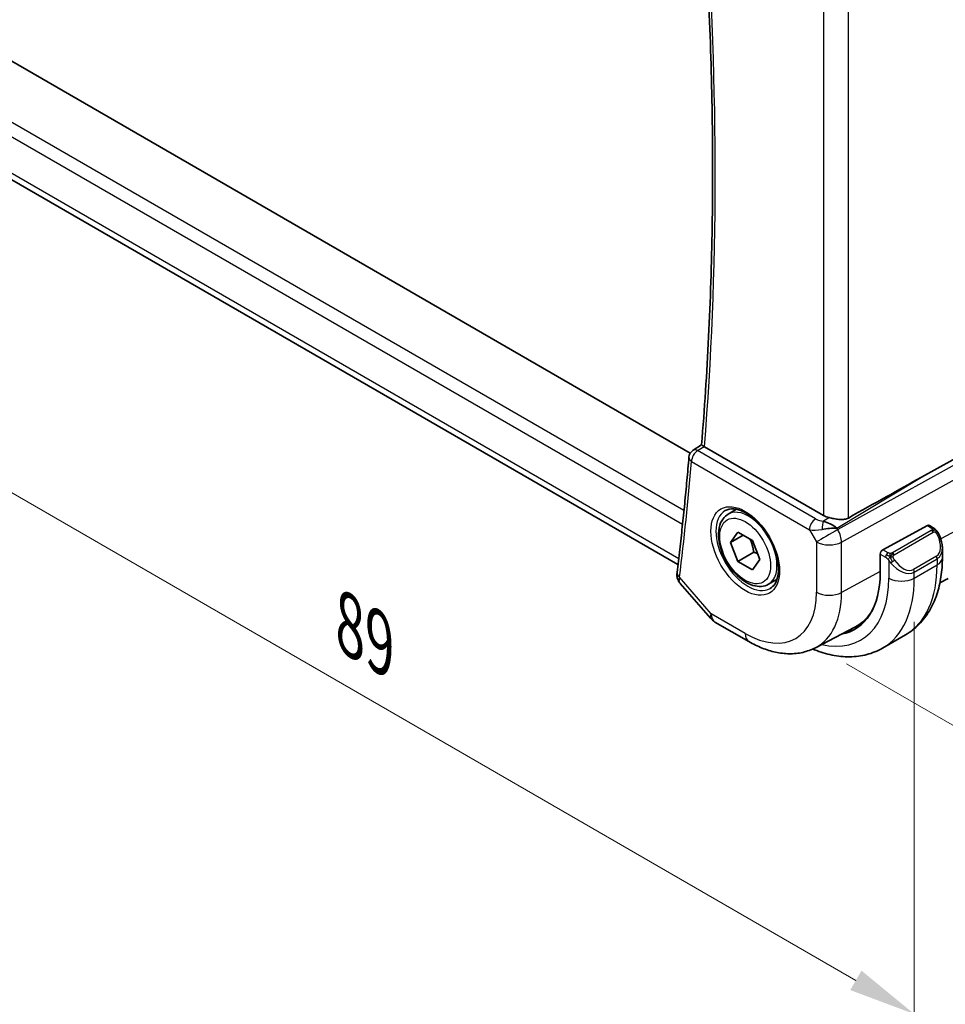
# Model space of a CAD drawing. Units: millimetres. Extents: x 0 to 2386, y 0 to 422.
# Drawn here: x 108 to 160, y 142 to 197 of the extents above; entities that cross this region are included whole.
import ezdxf

# ---------------------------------------------------------------- set-up
doc = ezdxf.new("R2010")
doc.units = ezdxf.units.MM
doc.header["$LTSCALE"] = 1.5
doc.layers.get('Defpoints').update_dxf_attribs({"lineweight": 25})
for name, color, linetype, lineweight in [('Dimension (ISO)', 7, 'Continuous', 18), ('Visible (ISO)', 7, 'Continuous', 35), ('Visible Narrow (ISO)', 7, 'Continuous', 25)]:
    doc.layers.add(name, color=color, linetype=linetype, lineweight=lineweight)
doc.styles.add('Note Text (TK)', font='txt')
doc.dimstyles.new('Default - Method 1b (TK)', dxfattribs={"dimscale": 1.5, "dimtxt": 2.5, "dimasz": 2.5, "dimexe": 1, "dimexo": 1.5, "dimgap": 1, "dimtad": 1, "dimtoh": 1, "dimrnd": 1e-08, "dimdsep": 46, "dimtxsty": 'Note Text (TK)', "dimcen": 0.09, "dimdle": 5, "dimclrd": 100, "dimclre": 100, "dimclrt": 7, "dimadec": 1, "dimazin": 1, "dimtfac": 1, "dimtmove": 0, "dimatfit": 3, "dimfxl": 1, "dimtolj": 1, "dimlwd": -1, "dimlwe": -1, "dimarcsym": 0})

# ---------------------------------------------------------------- blocks, each defined once
blk = doc.blocks.new('*D4')
at = {"layer": 'Defpoints', "color": 0}
for p in [(152.118, 214.703), (152.265, 162.362), (183.009, 144.612)]:
    blk.add_point(p, dxfattribs=at)
at = {"layer": 'Dimension (ISO)', "color": 100}
for p, q in [((154.368, 213.404), (184.509, 196.002)), ((183.009, 193.118), (183.009, 148.362)), ((154.515, 161.063), (184.509, 143.746))]:
    blk.add_line(p, q, dxfattribs=at)
for points in [[(182.384, 193.118), (183.634, 193.118), (183.009, 196.868)], [(182.384, 148.362), (183.634, 148.362), (183.009, 144.612)]]:
    blk.add_solid(points, dxfattribs=at)
at = {"layer": 'Dimension (ISO)', "color": 7, "insert": (179.979, 168.201), "char_height": 3.75, "attachment_point": 4, "rotation": 90, "style": 'Note Text (TK)'}
blk.add_mtext('\\A1;{\\Q30.000;\\W0.816;\\H0.816x;64}', dxfattribs=at)
blk = doc.blocks.new('*D5')
at = {"layer": 'Defpoints', "color": 0}
for p in [(95.343, 202.166), (158.275, 166.002), (158.275, 141.581)]:
    blk.add_point(p, dxfattribs=at)
at = {"layer": 'Dimension (ISO)', "color": 100}
for p, q in [((95.343, 199.568), (95.343, 176.183)), ((98.591, 176.04), (155.028, 143.456)), ((158.275, 163.404), (158.275, 139.849))]:
    blk.add_line(p, q, dxfattribs=at)
for points in [[(98.903, 176.581), (98.278, 175.499), (95.343, 177.915)], [(155.34, 143.997), (154.715, 142.915), (158.275, 141.581)]]:
    blk.add_solid(points, dxfattribs=at)
at = {"layer": 'Dimension (ISO)', "color": 7, "insert": (126.838, 163.23), "char_height": 3.75, "attachment_point": 4, "rotation": 330, "style": 'Note Text (TK)'}
blk.add_mtext('\\A1;{\\Q-30.000;\\W0.816;\\H0.816x;89}', dxfattribs=at)

msp = doc.modelspace()

# ---------------------------------------------------------------- linework, layer by layer
at = {"layer": 'Visible (ISO)'}
for p, q in [((145.8099, 172.7841), (105.6848, 195.9503)), ((145.1296, 166.5923), (103.0679, 190.8767)), ((145.9671, 172.9445), (146.4429, 173.2571)), ((153.2198, 169.3225), (146.5986, 173.1453)), ((158.6822, 171.4487), (161.3466, 172.9262)), ((147.9228, 169.3932), (148.3913, 169.6637)), ((156.5268, 167.4132), (159.0149, 168.7528)), ((159.1184, 168.7607), (159.327, 168.6403)), ((148.0545, 167.814), (148.4627, 168.3948)), ((148.7616, 168.2222), (148.0545, 167.814)), ((148.4627, 168.3948), (149.2792, 167.9234)), ((153.857, 168.7006), (153.857, 168.7008)), ((148.4627, 166.7618), (148.0545, 167.814)), ((149.2792, 167.9234), (149.6875, 166.8712)), ((149.3466, 167.2721), (148.4627, 166.7618)), ((156.3804, 166.1097), (156.3804, 167.1711)), ((159.8412, 167.4904), (159.8412, 166.9752)), ((149.2792, 166.2904), (148.4627, 166.7618)), ((149.6875, 166.8712), (149.2792, 166.2904)), ((145.2519, 165.5426), (146.932, 163.6026)), ((150.1728, 165.4961), (150.6413, 165.7666)), ((159.7068, 165.5773), (160.1692, 165.8186)), ((147.1879, 163.3912), (149.0781, 162.3)), ((152.7781, 161.9627), (154.9757, 163.1092)), ((156.5151, 161.941), (157.7879, 162.6758))]:
    msp.add_line(p, q, dxfattribs=at)
for centre, radius, start, end in [((146.2365, 172.5233), 0.5, 123.29676, 175.19941), ((147.6879, 164.2573), 1, 220.89341, 240.00002)]:
    msp.add_arc(centre, radius, start, end, dxfattribs=at)
for centre, major_axis, ratio, start_param, end_param in [((146.9519, 173.3622), (-0.5003, -0.0129), 0.5954449, 0.7141852, 0.7714723), ((146.2365, 172.5233), (-0.2745, 0.4179), 0.57493, 6.2805953, 6.2831139), ((133.3834, 156.2645), (35.7761, 20.6638), 0.0171246, 0.7755074, 0.9258065), ((153.9269, 169.7593), (-0.9998, -0.0313), 0.5971342, 0.7666827, 1.1714284), ((153.4971, 168.3454), (-0.9536, 0.5611), 0.4448526, 4.4655545, 5.2504481), ((159.0149, 168.5895), (0.1054, 0.17), 0.5971347, 0.0187152, 0.8041132), ((153.4971, 168.3454), (1.0802, 0.119), 0.2288866, 1.0904253, 1.8753188), ((156.5268, 167.2499), (-0.1054, -0.17), 0.5971347, 3.9457058, 5.5165022), ((158.8412, 167.969), (0.7542, -1.0308), 0.6370667, 0.7163952, 0.719001), ((145.5719, 166.0882), (-0.4963, 0.0611), 0.6482602, 0, 0.0029294), ((151.558, 168.8939), (3.41, -5.9063), 0.5773503, 6.0816592, 7.0685839), ((151.6994, 168.9756), (3.3603, -5.8202), 0.5773503, 6.2584901, 6.6225273), ((151.6994, 168.9756), (3.4135, -5.9123), 0.5773503, 6.0817499, 6.2377746)]:
    msp.add_ellipse(centre, major_axis=major_axis, ratio=ratio, start_param=start_param, end_param=end_param, dxfattribs=at)
for points, knots in [([(146.4429, 173.2567), (146.606, 175.2361), (146.7367, 177.238), (146.9328, 181.2837), (146.9982, 183.3276), (147.0638, 187.4548), (147.064, 189.5381), (146.9989, 193.7413), (146.9337, 195.8612), (146.75, 199.8741), (146.639, 201.7633), (146.5029, 203.6646)], [3.05098959, 3.05098959, 3.05098959, 3.05098959, 3.08720032, 3.08720032, 3.12341105, 3.12341105, 3.15962178, 3.15962178, 3.19583251, 3.19583251, 3.22762562, 3.22762562, 3.22762562, 3.22762562]), ([(146.5789, 173.1573), (146.5545, 173.1731), (146.5334, 173.187), (146.4975, 173.2113), (146.4831, 173.2214), (146.4557, 173.2419), (146.4426, 173.2533), (146.4429, 173.2567)], [0, 0, 0, 0, 0.010980047, 0.010980047, 0.02211517, 0.02211517, 0.03863165, 0.03863165, 0.03863165, 0.03863165]), ([(145.7382, 172.5652), (145.7018, 172.132), (145.6639, 171.6998), (145.5849, 170.8377), (145.5438, 170.4078), (145.4586, 169.55), (145.4144, 169.1223), (145.323, 168.269), (145.2757, 167.8435), (145.178, 166.9947), (145.1276, 166.5714), (145.0757, 166.1493)], [3.233820899, 3.233820899, 3.233820899, 3.233820899, 3.241752523, 3.241752523, 3.249684147, 3.249684147, 3.25761577, 3.25761577, 3.265547394, 3.265547394, 3.273479018, 3.273479018, 3.273479018, 3.273479018]), ([(150.1728, 165.4961), (150.0513, 165.426), (149.9138, 165.3847), (149.6172, 165.3597), (149.4574, 165.3805), (149.1194, 165.4837), (148.9411, 165.5739), (148.5919, 165.8145), (148.4215, 165.9672), (148.1093, 166.3153), (147.9674, 166.5104), (147.7243, 166.9241), (147.623, 167.1425), (147.4701, 167.5836), (147.4188, 167.8062), (147.3738, 168.2372), (147.3805, 168.4455), (147.459, 168.8226), (147.5295, 168.9931), (147.7132, 169.2399), (147.8108, 169.3286), (147.9228, 169.3932)], [2.3561945, 2.3561945, 2.3561945, 2.3561945, 2.6212253, 2.6212253, 2.9101907, 2.9101907, 3.2382365, 3.2382365, 3.5772994, 3.5772994, 3.913763, 3.913763, 4.248615, 4.248615, 4.5848434, 4.5848434, 4.9238487, 4.9238487, 5.2535418, 5.2535418, 5.4977871, 5.4977871, 5.4977871, 5.4977871]), ([(147.7624, 169.5893), (147.8966, 169.6668), (148.0581, 169.7015), (148.4079, 169.6712), (148.5868, 169.62), (148.9503, 169.4436), (149.1339, 169.3225), (149.4927, 169.0197), (149.6679, 168.8378), (149.9908, 168.4304), (150.1384, 168.2047), (150.3894, 167.7333), (150.4926, 167.4877), (150.644, 167.0038), (150.6923, 166.7656), (150.7309, 166.3234), (150.7216, 166.1192), (150.6519, 165.7645), (150.5914, 165.6147), (150.4427, 165.3935), (150.3589, 165.3149), (150.2624, 165.2592)], [0.7853986, 0.7853986, 0.7853986, 0.7853986, 1.1687813, 1.1687813, 1.4910696, 1.4910696, 1.7977124, 1.7977124, 2.1056291, 2.1056291, 2.4157084, 2.4157084, 2.7263538, 2.7263538, 3.0357422, 3.0357422, 3.3427065, 3.3427065, 3.6513926, 3.6513926, 3.9269912, 3.9269912, 3.9269912, 3.9269912]), ([(154.6089, 169.177), (154.549, 169.1436), (154.4781, 169.1188), (154.32, 169.0913), (154.2318, 169.0898), (154.0635, 169.1002), (153.9689, 169.1134), (153.7798, 169.1477), (153.6853, 169.1685), (153.5858, 169.1904), (153.5706, 169.1937), (153.5554, 169.197)], [0.26761166, 0.26761166, 0.26761166, 0.26761166, 0.29191017, 0.29191017, 0.3182425, 0.3182425, 0.34504515, 0.34504515, 0.3718478, 0.3718478, 0.37663934, 0.37663934, 0.37663934, 0.37663934]), ([(159.327, 168.6403), (159.368, 168.6166), (159.4032, 168.5912), (159.4631, 168.5402), (159.4862, 168.5169), (159.508, 168.4912)], [0, 0, 0, 0, 0.015644219, 0.015644219, 0.025822442, 0.025822442, 0.025822442, 0.025822442]), ([(159.508, 168.4912), (159.5148, 168.4834), (159.5216, 168.4752), (159.5374, 168.4551), (159.5462, 168.443), (159.58, 168.3936), (159.6029, 168.3547), (159.6357, 168.2933), (159.6467, 168.2712), (159.6573, 168.249)], [0, 0, 0, 0, 0.003167832, 0.003167832, 0.007657943, 0.007657943, 0.021147108, 0.021147108, 0.028544801, 0.028544801, 0.028544801, 0.028544801]), ([(159.6574, 168.2488), (159.7395, 168.0772), (159.7994, 167.8923), (159.836, 167.6422), (159.8414, 167.5756), (159.8414, 167.5098)], [0, 0, 0, 0, 0.057141126, 0.057141126, 0.07773563, 0.07773563, 0.07773563, 0.07773563]), ([(159.8412, 166.9752), (159.8412, 166.6092), (159.8163, 166.2522), (159.7136, 165.5629), (159.6358, 165.2305), (159.4233, 164.5979), (159.2885, 164.2977), (158.9588, 163.7408), (158.7636, 163.4843), (158.3156, 163.0309), (158.0628, 162.8345), (157.7879, 162.6758)], [4.71238898, 4.71238898, 4.71238898, 4.71238898, 4.8694687, 4.8694687, 5.02654842, 5.02654842, 5.18362813, 5.18362813, 5.34070785, 5.34070785, 5.49778757, 5.49778757, 5.49778757, 5.49778757]), ([(145.242, 165.5547), (145.1837, 165.6239), (145.1352, 165.7061), (145.0941, 165.8285), (145.0852, 165.8642), (145.0793, 165.9001)], [0.001777661, 0.001777661, 0.001777661, 0.001777661, 0.030995656, 0.030995656, 0.042547443, 0.042547443, 0.042547443, 0.042547443]), ([(149.0781, 162.3), (149.3175, 162.1617), (149.5612, 162.042), (150.0552, 161.8443), (150.3055, 161.7662), (150.81, 161.6579), (151.0643, 161.6276), (151.5711, 161.6224), (151.8237, 161.6475), (152.3155, 161.7593), (152.5544, 161.846), (152.7781, 161.9627)], [1.57079633, 1.57079633, 1.57079633, 1.57079633, 1.72293683, 1.72293683, 1.87507733, 1.87507733, 2.02721784, 2.02721784, 2.17935834, 2.17935834, 2.33149884, 2.33149884, 2.33149884, 2.33149884]), ([(156.5151, 161.941), (156.2402, 161.7822), (155.9437, 161.6615), (155.3271, 161.5002), (155.0073, 161.4595), (154.3602, 161.4523), (154.0328, 161.4857), (153.3787, 161.6179), (153.0519, 161.7167), (152.6926, 161.8585), (152.6574, 161.8727), (152.6222, 161.8873)], [5.49778757, 5.49778757, 5.49778757, 5.49778757, 5.65486712, 5.65486712, 5.81194666, 5.81194666, 5.96902621, 5.96902621, 6.12610576, 6.12610576, 6.1431653, 6.1431653, 6.1431653, 6.1431653])]:
    msp.add_open_spline(points, degree=3, knots=knots, dxfattribs=at)
for points in [[(152.588, 168.9339), (152.588, 168.9339), (152.588, 168.9338), (152.588, 168.9337)], [(152.6654, 168.5061), (152.6654, 168.506), (152.6654, 168.5059), (152.6654, 168.5059)], [(145.0793, 165.9001), (145.066, 165.9799), (145.0655, 166.0604), (145.0748, 166.1407)]]:
    msp.add_open_spline(points, degree=3, dxfattribs=at)
for points, weights in [([(149.1275, 168.011), (149.285, 167.6962), (149.3466, 167.2721)], [1.06693608051, 1.10573231101, 1]), ([(149.3466, 167.2721), (149.4636, 167.2348), (149.5616, 167.1957)], [1, 1.0307196426, 1.04923898582])]:
    msp.add_rational_spline(points, weights, degree=2, dxfattribs=at)
at = {"layer": 'Visible Narrow (ISO)'}
for p, q in [((153.2198, 199.9613), (153.2198, 169.3225)), ((154.6089, 169.177), (154.6089, 200.4581)), ((145.4621, 169.5901), (102.7558, 194.2466)), ((102.4444, 193.6244), (145.3834, 168.8336)), ((145.1673, 166.9088), (102.6837, 191.4367)), ((146.2241, 172.9242), (146.5789, 173.1573)), ((152.7898, 169.1335), (146.2241, 172.9242)), ((161.4931, 172.6723), (154.0237, 168.5303)), ((145.8829, 172.3192), (152.4485, 168.5285)), ((154.2307, 167.8338), (161.7001, 171.9758)), ((153.9721, 168.6197), (158.6822, 171.4487)), ((153.5554, 169.197), (153.2227, 168.9972)), ((153.8033, 168.7353), (153.8033, 168.735)), ((159.0149, 168.7528), (159.227, 168.6304)), ((161.7001, 169.0576), (159.754, 168.0098)), ((152.4485, 168.5285), (152.8416, 167.8478)), ((154.0237, 168.5303), (153.9721, 168.6197)), ((159.2251, 168.4892), (157.0673, 167.2434)), ((157.1673, 167.1378), (159.3251, 168.3836)), ((152.8416, 167.8478), (152.8416, 165.0502)), ((154.2307, 165.0362), (154.2307, 167.8338)), ((156.3804, 167.1711), (156.6814, 166.9974)), ((156.8228, 167.2423), (156.5268, 167.4132)), ((156.8613, 166.8167), (156.8613, 165.8321)), ((159.5069, 167.0469), (158.2341, 166.3121)), ((158.2755, 166.1727), (159.5483, 166.9075)), ((158.2755, 165.8321), (159.5483, 166.5669)), ((159.5483, 166.9075), (159.5483, 166.5669)), ((156.3804, 166.1936), (154.2307, 165.0362)), ((158.2755, 165.8321), (158.2755, 166.1727)), ((146.9808, 163.849), (145.2184, 165.8841)), ((148.871, 162.7577), (146.9808, 163.849))]:
    msp.add_line(p, q, dxfattribs=at)
for centre, major_axis, ratio, start_param, end_param in [((-2.6267, 274.8139), (-105.945, 183.5021), 0.5773503, 3.8372015, 4.013515), ((146.2365, 172.5233), (-0.4982, 0.0418), 0.6280688, 0, 0.8359667), ((146.2365, 172.5233), (0.25, 0.433), 0.5773505, 0.8203045, 2.3561943), ((146.2365, 172.5233), (-0.2745, 0.4179), 0.57493, 5.4651143, 6.2805953), ((-3.3338, 274.4056), (-105.9625, 183.5324), 0.5773503, 3.7951049, 3.834763), ((149.0124, 167.4242), (1.25, -2.1651), 0.5773503, 3.1415927, 6.2831853), ((149.0478, 167.4446), (1.125, -1.9486), 0.5773503, 0, 3.1415927), ((152.8021, 168.7327), (-0.25, -0.433), 0.5773505, 3.9618972, 5.4977869), ((151.6994, 168.9756), (-0.725, 1.2557), 0.5773503, 4.3890459, 4.3892653), ((153.131, 169.3591), (-0.5988, 0.1612), 0.5493321, 1.1187686, 1.8697648), ((153.2351, 168.5964), (-0.0475, -0.4977), 0.1664338, 3.7921047, 4.8303596), ((153.1433, 168.9582), (1.0188, 0.22), 0.3889468, 3.8814026, 4.6323988), ((151.6994, 168.9756), (-0.725, 1.2557), 0.5773503, 4.0271472, 4.0273407), ((153.5487, 168.2561), (-0.866, -0.5), 0.00001, 4.1318158, 5.6677056), ((153.5487, 168.2561), (-0.485, 0.8745), 0.5484459, 3.9369774, 4.721871), ((159.2251, 168.3259), (-0.1, 0.1732), 0.5773503, 5.1050885, 5.4977876), ((159.227, 168.4671), (0.1, 0.1732), 0.5773505, 6.2831851, 7.0685833), ((159.2251, 168.3259), (-0.1, 0.1732), 0.5773503, 4.7123894, 5.1050885), ((158.9412, 168.0267), (0.5657, -0.9798), 0.5773503, 6.2831851, 7.7207189), ((159.477, 168.1625), (0.1804, 0.0863), 0.0544847, 0.2190709, 0.9574235), ((159.477, 168.1625), (0.1804, 0.0863), 0.0544847, 0.0019437, 0.2190709), ((153.5487, 168.2561), (1, 0), 0.57735, 3.9269906, 5.4628803), ((156.8228, 167.079), (0.1, 0.1732), 0.5773505, 1.5707961, 2.3561943), ((156.8228, 167.079), (0.1, 0.1732), 0.5773505, 0.785398, 1.5707961), ((157.0673, 167.0801), (0.1, -0.1732), 0.5773503, 1.9634958, 2.3561949), ((157.0673, 167.0801), (0.1, -0.1732), 0.5773503, 1.5707968, 1.9634958), ((158.8412, 167.969), (0.7542, -1.0308), 0.6370667, 6.214182, 6.9995805), ((157.0829, 166.7802), (-0.165, -0.1131), 0.054484, 0.7074638, 1.4458165), ((157.5684, 167.2341), (0.7542, -1.0308), 0.6370667, 4.7766483, 6.214182), ((157.0829, 166.7802), (-0.165, -0.1131), 0.054484, 1.4458165, 2.1841692), ((157.6684, 167.2919), (0.5657, -0.9798), 0.5773503, 4.8456513, 6.2831851), ((153.5379, 170.037), (4.25, -7.3612), 0.5773503, 0, 0.7853986), ((159.4069, 166.9892), (0.1, -0.1732), 0.5773503, 0.7853986, 1.5707968), ((158.8412, 166.9752), (1, 0), 0.57735, 5.4977869, 6.2831853), ((145.5719, 166.0882), (-0.4963, 0.0611), 0.6482602, 0.0029294, 0.8606336), ((158.1341, 166.2543), (0.1, -0.1732), 0.5773503, 0.7853986, 1.5707968), ((145.5725, 165.9808), (-0.4933, -0.0818), 0.788706, 6.2804141, 6.8409446), ((145.9316, 166.3163), (-0.6859, -0.7657), 0.3746002, 5.6007719, 5.8936579), ((151.558, 168.8939), (3.75, -6.4952), 0.5773503, 5.7964687, 7.0685839), ((152.2651, 169.3022), (4.25, -7.3612), 0.5773503, 0, 0.7853986), ((157.5684, 166.2403), (1, 0), 0.57735, 3.9269906, 5.4977869), ((148.871, 167.3426), (2.8076, -4.863), 0.5773503, 5.4977876, 7.0685839), ((149.5534, 167.7366), (3.3073, -5.7285), 0.5773503, 6.2584901, 7.0685839), ((153.5487, 165.4584), (-1, 0), 0.57735, 0.785398, 2.3212877), ((147.6879, 164.2573), (-0.7559, -0.6547), 0.2581992, 5.6426629, 6.2831853), ((147.6879, 164.2573), (-0.5, -0.866), 0.5773505, 5.4977869, 6.2831853), ((149.5781, 163.166), (-0.5, -0.866), 0.5773505, 5.4977869, 6.2831853)]:
    msp.add_ellipse(centre, major_axis=major_axis, ratio=ratio, start_param=start_param, end_param=end_param, dxfattribs=at)
for major_axis in [(1.35, -2.3383), (1, -1.7321)]:
    msp.add_ellipse((148.871, 167.3426), major_axis=major_axis, ratio=0.5773503, dxfattribs=at)
for points, knots in [([(159.2838, 168.56), (159.2836, 168.5505), (159.2807, 168.5408), (159.2754, 168.5318), (159.2702, 168.523), (159.2628, 168.515), (159.2538, 168.5078), (159.2527, 168.507), (159.2516, 168.5061), (159.2505, 168.5053), (159.2425, 168.4993), (159.2335, 168.4941), (159.2251, 168.4892)], [0.5, 0.5, 0.5, 0.5, 0.6699894, 0.6699894, 0.6699894, 0.83656608, 0.83656608, 0.83656608, 0.85622576, 0.85622576, 0.85622576, 1, 1, 1, 1]), ([(159.227, 168.6304), (159.2327, 168.6271), (159.2385, 168.6237), (159.2442, 168.6199), (159.2497, 168.6162), (159.2552, 168.6121), (159.2602, 168.6076), (159.2651, 168.6031), (159.2696, 168.5981), (159.2732, 168.593), (159.2768, 168.5878), (159.2796, 168.5824), (159.2814, 168.577), (159.2832, 168.5713), (159.284, 168.5656), (159.2838, 168.56)], [0, 0, 0, 0, 0.10026775, 0.10026775, 0.10026775, 0.19847065, 0.19847065, 0.19847065, 0.29651622, 0.29651622, 0.29651622, 0.39628078, 0.39628078, 0.39628078, 0.5, 0.5, 0.5, 0.5]), ([(159.3251, 168.3836), (159.3379, 168.391), (159.3511, 168.3985), (159.3654, 168.402), (159.3795, 168.4056), (159.3946, 168.4052), (159.4104, 168.4007), (159.4273, 168.3959), (159.4448, 168.3865), (159.4604, 168.3751)], [0, 0, 0, 0, 0.16464555, 0.16464555, 0.16464555, 0.3268563, 0.3268563, 0.3268563, 0.5, 0.5, 0.5, 0.5]), ([(159.4604, 168.3751), (159.4703, 168.3678), (159.4802, 168.3593), (159.4899, 168.3497), (159.4993, 168.3403), (159.5086, 168.3299), (159.5177, 168.3185), (159.5261, 168.3078), (159.5341, 168.2967), (159.5413, 168.2856), (159.5486, 168.2743), (159.5551, 168.263), (159.561, 168.252), (159.5669, 168.241), (159.5722, 168.2303), (159.577, 168.2202)], [0.5, 0.5, 0.5, 0.5, 0.60524772, 0.60524772, 0.60524772, 0.707891, 0.707891, 0.707891, 0.80414857, 0.80414857, 0.80414857, 0.90207429, 0.90207429, 0.90207429, 1, 1, 1, 1]), ([(159.4799, 168.5072), (159.4916, 168.5046), (159.5006, 168.4998), (159.508, 168.4913), (159.508, 168.4912)], [0, 0, 0, 0, 0.33333333, 0.3344018, 0.3344018, 0.3344018, 0.3344018]), ([(156.9452, 167.2095), (156.9369, 167.2095), (156.9286, 167.2098), (156.9203, 167.2106), (156.9121, 167.2113), (156.9041, 167.2124), (156.8963, 167.2138), (156.8886, 167.2152), (156.8813, 167.217), (156.8743, 167.219), (156.8675, 167.221), (156.861, 167.2233), (156.8549, 167.2259), (156.8536, 167.2264), (156.8523, 167.227), (156.851, 167.2276), (156.8464, 167.2296), (156.842, 167.2317), (156.8379, 167.2339), (156.8325, 167.2367), (156.8276, 167.2395), (156.8228, 167.2423)], [0.5, 0.5, 0.5, 0.5, 0.58502424, 0.58502424, 0.58502424, 0.66947181, 0.66947181, 0.66947181, 0.75324782, 0.75324782, 0.75324782, 0.83626522, 0.83626522, 0.83626522, 0.85443497, 0.85443497, 0.85443497, 0.91835525, 0.91835525, 0.91835525, 1, 1, 1, 1]), ([(157.0673, 167.2434), (157.0633, 167.2411), (157.0591, 167.2387), (157.0547, 167.2363), (157.0503, 167.2339), (157.0456, 167.2316), (157.0405, 167.2293), (157.0355, 167.2271), (157.03, 167.2249), (157.0243, 167.2228), (157.0186, 167.2208), (157.0125, 167.2189), (157.0062, 167.2173), (156.9999, 167.2156), (156.9933, 167.2142), (156.9867, 167.2131), (156.9799, 167.2119), (156.9731, 167.211), (156.9662, 167.2104), (156.9592, 167.2098), (156.9521, 167.2095), (156.9452, 167.2095)], [0, 0, 0, 0, 0.07187067, 0.07187067, 0.07187067, 0.14250295, 0.14250295, 0.14250295, 0.21256871, 0.21256871, 0.21256871, 0.28268769, 0.28268769, 0.28268769, 0.35348445, 0.35348445, 0.35348445, 0.42564648, 0.42564648, 0.42564648, 0.5, 0.5, 0.5, 0.5]), ([(157.1074, 167.0158), (157.1065, 167.0244), (157.1061, 167.033), (157.1063, 167.0413), (157.1065, 167.0495), (157.1073, 167.0575), (157.1086, 167.065), (157.11, 167.0724), (157.112, 167.0794), (157.1145, 167.0857), (157.117, 167.0921), (157.1202, 167.0978), (157.1237, 167.1028), (157.127, 167.1075), (157.1305, 167.1115), (157.1346, 167.1153), (157.1393, 167.1198), (157.145, 167.1241), (157.1509, 167.128), (157.1562, 167.1315), (157.1617, 167.1346), (157.1673, 167.1378)], [0.5, 0.5, 0.5, 0.5, 0.57172447, 0.57172447, 0.57172447, 0.6426242, 0.6426242, 0.6426242, 0.71336021, 0.71336021, 0.71336021, 0.78457822, 0.78457822, 0.78457822, 0.85049403, 0.85049403, 0.85049403, 0.92879556, 0.92879556, 0.92879556, 1, 1, 1, 1]), ([(156.6814, 166.9974), (156.6863, 166.9945), (156.6954, 166.9884), (156.707, 166.9791), (156.7145, 166.9731), (156.723, 166.966), (156.7321, 166.9581), (156.7401, 166.9511), (156.7484, 166.9436), (156.7569, 166.9355), (156.7649, 166.9277), (156.773, 166.9195), (156.781, 166.911), (156.789, 166.9023), (156.7968, 166.8935), (156.8043, 166.8849), (156.8125, 166.8755), (156.8202, 166.8665), (156.8273, 166.8581)], [0, 0, 0, 0, 0.19035453, 0.19035453, 0.19035453, 0.31386322, 0.31386322, 0.31386322, 0.42140608, 0.42140608, 0.42140608, 0.52396797, 0.52396797, 0.52396797, 0.62813475, 0.62813475, 0.62813475, 0.74172688, 0.74172688, 0.74172688, 0.74172688]), ([(156.8273, 166.8581), (156.8346, 166.8495), (156.8413, 166.8416), (156.8468, 166.8349), (156.8533, 166.827), (156.8583, 166.8206), (156.8613, 166.8167)], [0.74172688, 0.74172688, 0.74172688, 0.74172688, 0.86054632, 0.86054632, 0.86054632, 1, 1, 1, 1]), ([(156.8613, 166.8167), (156.8622, 166.8155), (156.8637, 166.8135), (156.8658, 166.8109), (156.8701, 166.8052), (156.8767, 166.7964), (156.8845, 166.7862), (156.8903, 166.7787), (156.8968, 166.7703), (156.9035, 166.7617), (156.9098, 166.7536), (156.9163, 166.7453), (156.9226, 166.7372), (156.9295, 166.7285), (156.9361, 166.7201), (156.942, 166.7128), (156.9515, 166.7008), (156.9589, 166.6917), (156.9615, 166.6885)], [0.00000014, 0.00000014, 0.00000014, 0.00000014, 0.09424462, 0.09424462, 0.09424462, 0.29608497, 0.29608497, 0.29608497, 0.44613462, 0.44613462, 0.44613462, 0.58843853, 0.58843853, 0.58843853, 0.74422937, 0.74422937, 0.74422937, 1, 1, 1, 1]), ([(157.1829, 166.838), (157.1784, 166.8446), (157.1738, 166.8512), (157.1692, 166.8583), (157.1647, 166.8654), (157.16, 166.8729), (157.1554, 166.881), (157.1508, 166.889), (157.1463, 166.8976), (157.1419, 166.9064), (157.1375, 166.9153), (157.1334, 166.9246), (157.1295, 166.9338), (157.1257, 166.9432), (157.1222, 166.9526), (157.1192, 166.9618), (157.1162, 166.9711), (157.1137, 166.9802), (157.1118, 166.9892), (157.1098, 166.9982), (157.1083, 167.0071), (157.1074, 167.0158)], [0, 0, 0, 0, 0.071275, 0.071275, 0.071275, 0.14246065, 0.14246065, 0.14246065, 0.21364074, 0.21364074, 0.21364074, 0.28489899, 0.28489899, 0.28489899, 0.35632005, 0.35632005, 0.35632005, 0.42799051, 0.42799051, 0.42799051, 0.5, 0.5, 0.5, 0.5])]:
    msp.add_open_spline(points, degree=3, knots=knots, dxfattribs=at)
for points in [[(159.4799, 168.5072), (159.4682, 168.5099), (159.441, 168.5107), (159.3636, 168.4907), (159.3051, 168.4605), (159.2792, 168.4455)], [(159.4799, 168.5072), (159.4634, 168.5207), (159.4309, 168.5418), (159.3593, 168.5623), (159.3071, 168.5626), (159.2838, 168.56)], [(159.4799, 168.5072), (159.477, 168.5137), (159.4695, 168.5267), (159.4514, 168.5482), (159.4224, 168.5747), (159.377, 168.6087), (159.3442, 168.6303), (159.327, 168.6403)], [(159.4799, 168.5072), (159.4847, 168.4964), (159.4901, 168.4753), (159.481, 168.4305), (159.4674, 168.3937), (159.4604, 168.3751)], [(159.4799, 168.5072), (159.4898, 168.4991), (159.5094, 168.481), (159.5405, 168.4439), (159.5764, 168.3914), (159.6187, 168.3191), (159.6409, 168.2727), (159.6521, 168.2489)], [(156.9313, 167.0355), (156.9228, 167.0374), (156.9056, 167.0418), (156.8778, 167.0511), (156.8461, 167.0646), (156.8077, 167.0841), (156.764, 167.1104), (156.7371, 167.1285), (156.7228, 167.1367)], [(156.9313, 167.0355), (156.9277, 167.0563), (156.9242, 167.0943), (156.9302, 167.1596), (156.9407, 167.1961), (156.9452, 167.2095)], [(156.9313, 167.0355), (156.9371, 167.0428), (156.949, 167.0573), (156.9691, 167.0798), (156.9927, 167.1039), (157.0212, 167.1301), (157.0548, 167.1574), (157.0894, 167.1814), (157.1104, 167.1933), (157.1214, 167.1997)], [(156.9313, 167.0355), (156.918, 167.0185), (156.8941, 166.9853), (156.8569, 166.9168), (156.8344, 166.8742), (156.8273, 166.8581)], [(156.9313, 167.0355), (156.9484, 167.0317), (156.981, 167.0263), (157.0434, 167.0225), (157.0878, 167.019), (157.1074, 167.0158)], [(156.9313, 167.0355), (156.9329, 167.0266), (156.9369, 167.0082), (156.9455, 166.9778), (156.9585, 166.9426), (156.9772, 166.9005), (157.0035, 166.8511), (157.0356, 166.8009), (157.0572, 166.7723), (157.0684, 166.7572)], [(145.2521, 165.5429), (145.2126, 165.5883), (145.1887, 165.6426), (145.1881, 165.7055)]]:
    msp.add_open_spline(points, degree=3, dxfattribs=at)

# ---------------------------------------------------------------- dimensions: what is measured, and where the dimension line sits
at = {"layer": 'Dimension (ISO)', "color": 100}
for base, p1, p2, angle, text, override, picture, middle in [((183.0093, 144.6118), (152.1176, 214.7029), (152.2651, 162.3619), 90, '{\\Q30.000;\\W0.816;\\H0.816x;<>}', {"dimtoh": 0, "dimdec": 2, "dimlfac": 1.222752, "dimtp": 0, "dimtm": 0, "dimtdec": 2, "dimtofl": 0, "dimatfit": 1}, '*D4', (183.0093, 170.7397)), ((158.2755, 141.581), (95.343, 202.1661), (158.2755, 166.0024), 150, '{\\Q-30.000;\\W0.816;\\H0.816x;<>}', {"dimtoh": 0, "dimdec": 2, "dimlfac": 1.226182, "dimtp": 0, "dimtm": 0, "dimtdec": 2, "dimtofl": 0, "dimatfit": 1}, '*D5', (126.8093, 159.7481))]:
    dim = msp.add_linear_dim(base=base, p1=p1, p2=p2, angle=angle, text=text, dimstyle='Default - Method 1b (TK)', override=override, dxfattribs=at)
    dim.commit()
    dim.dimension.update_dxf_attribs({"geometry": picture, "text_midpoint": middle, "dimtype": 160})

doc.saveas('drawing.dxf')
